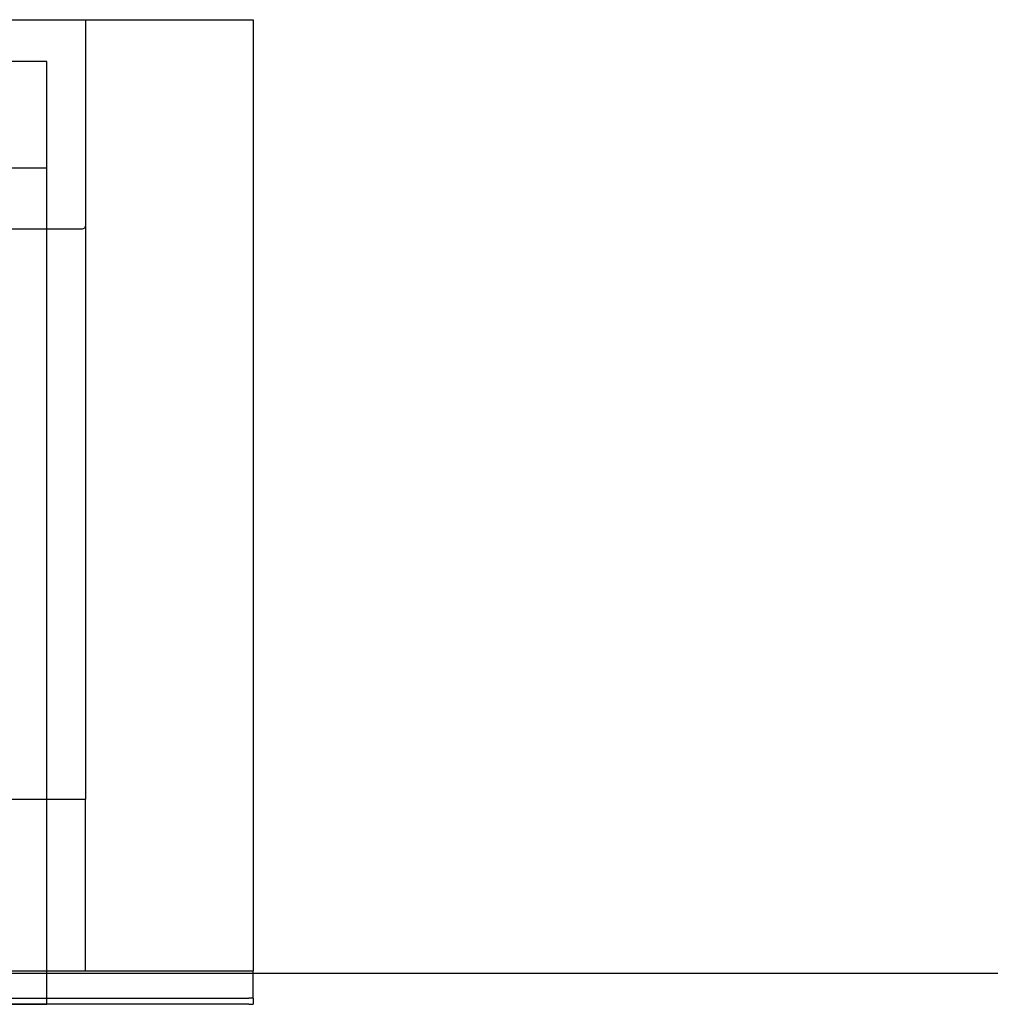
# Model space of a CAD drawing. Extents: x -1713 to 966, y 145 to 2174.
# Drawn here: x -762 to -298, y 687 to 1157 of the extents above; entities that cross this region are included whole.
import ezdxf

# ---------------------------------------------------------------- set-up
doc = ezdxf.new("R2010")
doc.units = 0
doc.layers.add('DEFAULT', color=18, linetype='CONTINUOUS')
doc.layers.add('MAKE2D$VISIBLE$CURVES', color=18, linetype='CONTINUOUS')

msp = doc.modelspace()

# ---------------------------------------------------------------- linework, layer by layer
at = {"layer": 'DEFAULT', "color": 4}
msp.add_line((-1669.1, 701.63), (966.1, 701.63), dxfattribs=at)
at = {"layer": 'DEFAULT', "color": 1}
msp.add_lwpolyline([(-748.7, 686.8), (-748.7, 1136.8), (-1308.7, 1136.8), (-1308.7, 686.8)], close=True, dxfattribs=at)
at = {"layer": 'MAKE2D$VISIBLE$CURVES', "color": 18}
for p, q in [((-1327.2, 1156.8), (-730.2, 1156.8)), ((-730.2, 1156.8), (-730.2, 1156.8)), ((-730.2, 1156.8), (-730.2, 1058.8)), ((-730.2, 1156.8), (-650.2, 1156.8)), ((-650.2, 1156.8), (-650.2, 702.8)), ((-730.2, 1058.8), (-730.2, 784.8)), ((-732.2, 1056.8), (-1325.2, 1056.8)), ((-1327.2, 784.8), (-730.2, 784.8)), ((-730.2, 702.8), (-730.2, 784.8)), ((-1325.3, 702.8), (-732.1, 702.8)), ((-732.1, 702.8), (-730.2, 702.8)), ((-730.2, 702.8), (-728.2, 702.8)), ((-728.2, 702.8), (-652.2, 702.8)), ((-652.2, 702.8), (-650.2, 702.8)), ((-650.2, 689.8), (-650.2, 702.8)), ((-1405.2, 689.8), (-652.2, 689.8)), ((-652.2, 686.8), (-1405.2, 686.8)), ((-650.2, 689.8), (-652.2, 689.8)), ((-652.2, 686.8), (-650.2, 686.8)), ((-650.2, 689.8), (-650.2, 686.8))]:
    msp.add_line(p, q, dxfattribs=at)
at = {"layer": 'MAKE2D$VISIBLE$CURVES'}
msp.add_line((-1028.7, 1086.07), (-748.7, 1086.07), dxfattribs=at)
at = {"layer": 'MAKE2D$VISIBLE$CURVES', "color": 18, "extrusion": (0, 0, -1)}
msp.add_arc((732.2, 1058.8), 2, 179.9975, 270.0012, dxfattribs=at)

doc.saveas('drawing.dxf')
